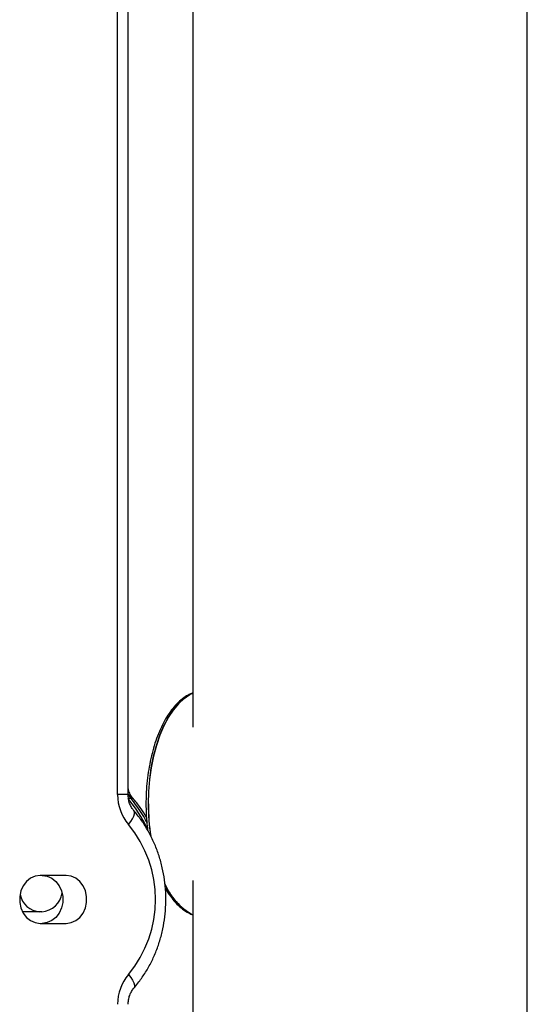
# Model space of a CAD drawing. Units: inches. Extents: x 33 to 1919, y 28 to 1228.
# Drawn here: x 758 to 763, y 251 to 261 of the extents above; entities that cross this region are included whole.
import ezdxf

# ---------------------------------------------------------------- set-up
doc = ezdxf.new("R2010")
doc.units = ezdxf.units.IN
doc.header["$LTSCALE"] = 115
doc.header["$MEASUREMENT"] = 0

msp = doc.modelspace()

# ---------------------------------------------------------------- linework, layer by layer
at = {"color": 7, "linetype": 'Continuous', "lineweight": 25}
for p, q in [((759.6927996, 263.538269), (759.6927996, 253.8410955)), ((763.1928008, 209.2882685), (763.1928008, 263.538269)), ((758.9041997, 253.1354657), (758.9041997, 262.7882689)), ((759.0141984, 253.1354657), (759.0141984, 262.7882689)), ((759.0440875, 253.0935476), (759.0140881, 253.0935476)), ((758.364015, 252.2882678), (758.0933817, 252.2882678)), ((759.6927996, 252.2354426), (759.6927996, 219.2882688)), ((758.1108149, 251.9097454), (757.9076781, 251.9097454)), ((758.0933817, 251.7882693), (758.364015, 251.7882693))]:
    msp.add_line(p, q, dxfattribs=at)
at = {"color": 8, "linetype": 'Continuous', "lineweight": 25}
msp.add_line((759.0141984, 253.1354657), (758.9041997, 253.1354657), dxfattribs=at)
at = {"color": 7, "linetype": 'Continuous', "lineweight": 25, "flags": 128}
for points in [[(759.6927996, 254.1986342), (759.6601579, 254.1824846), (759.5992321, 254.1414278), (759.5408852, 254.0874387), (759.4857979, 254.0211484), (759.4346176, 253.9433362), (759.387943, 253.8549125), (759.346323, 253.7569121), (759.3102434, 253.6504897), (759.280129, 253.5368865), (759.2563341, 253.4174402), (759.2391332, 253.293547), (759.2287329, 253.1666595), (759.2252528, 253.0382678), (759.2287329, 252.9098785), (759.2391332, 252.782991), (759.24974, 252.7007483)], [(759.2255016, 253.0382678), (759.2289816, 253.1666056), (759.2393772, 253.2934391), (759.2565711, 253.4172806), (759.2803566, 253.5366777), (759.3104569, 253.6502315), (759.3465225, 253.7566118), (759.3881237, 253.8545675), (759.4347796, 253.9429561), (759.4859387, 254.0207354), (759.5410026, 254.0869975), (759.5993259, 254.1409632), (759.6602236, 254.1820035), (759.6927996, 254.1981226)], [(758.0933817, 252.2882678), (758.0415679, 252.2810049), (757.9927672, 252.2596317), (757.949812, 252.2253966), (757.9152014, 252.1802848), (757.8909442, 252.1269199), (757.8784554, 252.0684041), (757.8784554, 252.0081353), (757.8909442, 251.9496172), (757.9152014, 251.8962522), (757.949812, 251.8511404), (757.9927672, 251.8169053), (758.0415679, 251.7955345), (758.0933817, 251.7882693)], [(758.1140157, 252.2882678), (758.1658295, 252.2810049), (758.2146302, 252.2596317), (758.2575855, 252.2253966), (758.2921961, 252.1802848), (758.3164533, 252.1269199), (758.3289421, 252.0684041), (758.3289421, 252.0081353), (758.3164533, 251.9496172), (758.2921961, 251.8962522), (758.2575855, 251.8511404), (758.2146302, 251.8169053), (758.1658295, 251.7955345), (758.1140157, 251.7882693)], [(758.364015, 251.7882693), (758.4158288, 251.7955345), (758.4646318, 251.8169053), (758.5075847, 251.8511404), (758.5421953, 251.8962522), (758.5664525, 251.9496172), (758.5789437, 252.0081353), (758.5789437, 252.0684041), (758.5664525, 252.1269199), (758.5421953, 252.1802848), (758.5075847, 252.2253966), (758.4646318, 252.2596317), (758.4158288, 252.2810049), (758.364015, 252.2882678)]]:
    msp.add_lwpolyline(points, dxfattribs=at)
at = {"color": 8, "linetype": 'Continuous', "lineweight": 25, "flags": 128}
for points in [[(759.0164465, 252.8235996), (759.0405535, 252.8540214), (759.0595073, 252.8832723), (759.0725781, 252.9102328), (759.0792637, 252.9338612), (759.0793106, 252.9532538), (759.0727119, 252.9676621), (759.0723082, 252.9681338)], [(759.0164465, 251.2529374), (759.0405535, 251.2225156), (759.0595073, 251.1932647), (759.0725781, 251.1663065), (759.0792637, 251.1426759), (759.0793106, 251.1232832), (759.0727119, 251.1088749), (759.0723035, 251.1084009)]]:
    msp.add_lwpolyline(points, dxfattribs=at)
at = {"color": 7, "linetype": 'Continuous', "lineweight": 25}
for centre, radius, start, end in [((759.3802351, 253.1306673), 0.4760596, 179.42249273, 220.16713805), ((761.527806, 253.035791), 2.3023058, 179.93835948, 188.5114298), ((758.0774248, 252.0382685), 1.2241351, 320.0932829, 39.9067171), ((759.9994831, 252.4549046), 0.6529889, 202.36149389, 241.98769972), ((759.9984549, 252.453183), 0.6514378, 202.60269422, 242.01755624), ((758.103582, 252.1353295), 0.2259817, 191.14898268, 266.60027627), ((758.0966871, 252.1370224), 0.2277156, 273.55699119, 352.2665134), ((759.3802351, 250.9458697), 0.4760596, 139.83286195, 180.57750727)]:
    msp.add_arc(centre, radius, start, end, dxfattribs=at)
at = {"color": 8, "linetype": 'Continuous', "lineweight": 25}
for centre, radius, start, end in [((757.9961418, 252.22685), 1.3369291, 24.60330117, 40.41166303), ((759.2339123, 253.2553847), 0.2494487, 208.26124991, 220.44959872), ((758.0326212, 252.2315912), 1.3289217, 27.16221773, 40.43713649)]:
    msp.add_arc(centre, radius, start, end, dxfattribs=at)
at = {"color": 7, "linetype": 'Continuous', "lineweight": 25}
for points, knots in [([(759.6927996, 254.2002862), (759.6754243, 254.19303), (759.6369907, 254.1769796), (759.5804225, 254.1380241), (759.5229054, 254.0864794), (759.468518, 254.0233045), (759.4178472, 253.9496011), (759.3715352, 253.8661782), (759.330074, 253.7740979), (759.2938534, 253.6744282), (759.2631746, 253.5682423), (759.2382991, 253.4566487), (759.2194274, 253.3407942), (759.2067186, 253.2218683), (759.2013288, 253.1204893), (759.2001945, 253.0378799), (759.2014018, 252.9553315), (759.2059142, 252.8623187), (759.2141541, 252.7922641), (759.2177623, 252.7615873)], [0, 0, 0, 0, 0.0511562739, 0.113155655, 0.1762380753, 0.2401710623, 0.3045909015, 0.3691913041, 0.4337557433, 0.4982219101, 0.5625752238, 0.6268281925, 0.6909994727, 0.7551091939, 0.8191806558, 0.8523236157, 0.8860736978, 0.9501117472, 1, 1, 1, 1]), ([(759.0688164, 253.091797), (759.0645742, 253.0961762), (759.0487316, 253.1125304), (759.0296426, 253.1496469), (759.0157389, 253.1858809), (759.0143907, 253.2065756), (759.0141984, 253.2095279)], [0, 0, 0, 0, 0.1402430979, 0.5237438615, 0.9320551724, 1, 1, 1, 1]), ([(759.0724115, 252.9680141), (759.0687318, 252.9724731), (759.0562858, 252.9875549), (759.0377013, 253.0193934), (759.0214441, 253.0653508), (759.014838, 253.1053465), (759.0143395, 253.1288211), (759.0141984, 253.1354657)], [0, 0, 0, 0, 0.1118901478, 0.3784468649, 0.6400040929, 0.8981018519, 1, 1, 1, 1]), ([(759.2053955, 252.8995697), (759.1871519, 252.9290023), (759.1469583, 252.9938468), (759.0997016, 253.0571452), (759.0695231, 253.0887411), (759.067568, 253.090788)], [0, 0, 0, 0, 0.4373498318, 0.9635493203, 1, 1, 1, 1]), ([(759.0724115, 251.1085229), (759.087409, 251.1263443), (759.1286878, 251.1753958), (759.1894717, 251.2623528), (759.2517436, 251.3706135), (759.3043012, 251.4853333), (759.3467927, 251.60531), (759.3787666, 251.7294519), (759.3999233, 251.8565763), (759.4100363, 251.9854893), (759.4090098, 252.1149762), (759.3968168, 252.2438169), (759.3735627, 252.3707935), (759.3394309, 252.4947035), (759.2947106, 252.6143535), (759.2398222, 252.728621), (759.1751626, 252.8362682), (759.1176357, 252.9149341), (759.081695, 252.957118), (759.0724115, 252.9680141)], [0, 0, 0, 0, 0.03559188512, 0.09796249161, 0.16042992696, 0.22303153158, 0.28574286468, 0.34854157696, 0.41140867107, 0.47432967467, 0.53729257753, 0.6002862321, 0.6632991148, 0.72631863623, 0.78933226608, 0.85231923611, 0.91525442325, 0.97811010814, 1, 1, 1, 1]), ([(759.403236, 252.1562059), (759.4083914, 252.1467126), (759.4288723, 252.1089988), (759.4694408, 252.0526447), (759.5245151, 251.9881221), (759.5837758, 251.9358911), (759.6399133, 251.8977447), (759.6773167, 251.8829158), (759.6927996, 251.8767775)], [0, 0, 0, 0, 0.0668907531, 0.2657356156, 0.4648449118, 0.66351479, 0.8607133181, 1, 1, 1, 1]), ([(759.4052729, 252.1346638), (759.4055554, 252.1382162), (759.4060125, 252.1439661), (759.4057253, 252.1497249), (759.4056155, 252.1519257)], [0, 0, 0, 0, 0.61783624772, 1, 1, 1, 1]), ([(759.0141984, 250.9410714), (759.0143687, 250.9483975), (759.014926, 250.9723794), (759.0218129, 251.0124155), (759.0378267, 251.0572111), (759.056122, 251.0887212), (759.068494, 251.1037607), (759.0724115, 251.1085229)], [0, 0, 0, 0, 0.11232865806, 0.3677077518, 0.62356966437, 0.88080557311, 1, 1, 1, 1])]:
    msp.add_open_spline(points, degree=3, knots=knots, dxfattribs=at)
at = {"color": 8, "linetype": 'Continuous', "lineweight": 25}
msp.add_open_spline([(759.0672958, 253.090551), (759.0674966, 253.090699), (759.0704102, 253.0928466), (759.0584103, 253.093464), (759.0454903, 253.0935394), (759.0440875, 253.0935476)], degree=3, knots=[0, 0, 0, 0, 0.0619014796, 0.8981456893, 1, 1, 1, 1], dxfattribs=at)

doc.saveas('drawing.dxf')
